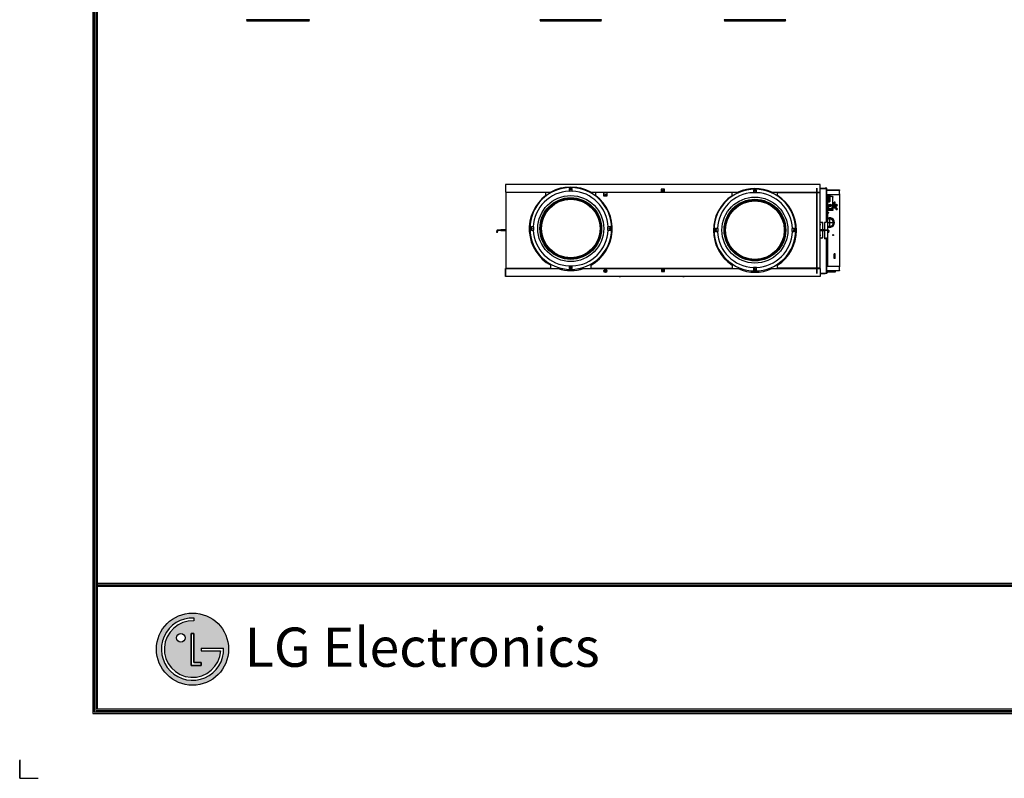
# Model space of a CAD drawing. Units: inches. Extents: x 0 to 8184, y 0 to 5837.
# Drawn here: x 0 to 3154, y 0 to 2431 of the extents above; entities that cross this region are included whole.
import ezdxf

# ---------------------------------------------------------------- set-up
doc = ezdxf.new("R2010")
doc.units = ezdxf.units.IN
doc.header["$MEASUREMENT"] = 0
doc.layers.add('LG-PRODUCT', color=3, linetype='Continuous')
doc.layers.add('LG-SHEET', color=7, linetype='Continuous')
doc.styles.add('LG-TEXT', font='arial.ttf')

# ---------------------------------------------------------------- blocks, each defined once
blk = doc.blocks.new('LG-SHEET-')
at = {"layer": 'LG-SHEET'}
h = blk.add_hatch(color=1, dxfattribs=at)
h.paths.add_polyline_path([(23595.6, 342.2, 1), (23786.7, 342.2, 1)])
h.paths.add_polyline_path([(23695, 416.9, 2.395102), (23765.7, 337.5), (23714.3, 337.5), (23714.3, 345), (23773.6, 345, -2.559417), (23695, 424.7)], flags=16)
h.paths.add_polyline_path([(23695, 383.7), (23695, 306.7), (23714.2, 306.7), (23714.2, 299.1), (23687.3, 299.1), (23687.3, 383.7)], flags=16)
h.paths.add_polyline_path([(23672, 372.1, -1), (23648.8, 372.1, -1)], flags=16)
at = {"layer": 'LG-SHEET', "color": 1}
for p, q in [((23426.8, 4686), (23426.8, 171.7)), ((23430.9, 4682), (23430.9, 175.8)), ((23434.9, 4678), (23434.9, 179.8)), ((23439, 4674), (23439, 183.9)), ((23439, 517), (29793.8, 517)), ((23439, 517), (29793.8, 517)), ((23439, 512.9), (29793.8, 512.9)), ((23439, 508.8), (29793.8, 508.8)), ((23695, 424.7), (23695, 416.9)), ((23687.3, 383.7), (23687.3, 299.1)), ((23687.3, 299.1), (23687.3, 383.7)), ((23695, 383.7), (23687.3, 383.7)), ((23687.3, 383.7), (23695, 383.7)), ((23695, 306.7), (23695, 383.7)), ((23695, 383.7), (23695, 306.7)), ((23714.3, 345), (23773.6, 345)), ((23714.3, 345), (23714.3, 337.5)), ((23714.3, 345), (23714.3, 337.5)), ((23714.3, 345), (23714.3, 337.5)), ((23714.3, 337.5), (23765.7, 337.5)), ((23687.3, 299.1), (23714.2, 299.1)), ((23714.2, 299.1), (23687.3, 299.1)), ((23714.2, 306.7), (23695, 306.7)), ((23695, 306.7), (23714.2, 306.7)), ((23714.2, 299.1), (23714.2, 306.7)), ((23714.2, 306.7), (23714.2, 299.1)), ((23437.7, 215.2), (23437.4, 215.2)), ((23437.7, 215.2), (23437.4, 215.2)), ((23439, 183.9), (29793.8, 183.9)), ((23426.8, 171.7), (29806, 171.7)), ((23426.8, 171.7), (29806, 171.7)), ((23430.9, 175.8), (29801.9, 175.8)), ((23430.9, 175.8), (29801.9, 175.8)), ((23434.9, 179.8), (29797.9, 179.8)), ((23434.9, 179.8), (29797.9, 179.8)), ((23233.4, 48.7), (23233.4, 0)), ((23233.4, 0), (23233.4, 47.1)), ((23233.4, 0), (23233.4, 47.1)), ((23233.4, 0), (23233.4, 47.1)), ((23233.4, 0), (23282.2, 0))]:
    blk.add_line(p, q, dxfattribs=at)
for centre, radius in [((23691.2, 342.2), 95.5), ((23660.4, 372.1), 11.6)]:
    blk.add_circle(centre, radius, dxfattribs=at)
for radius, start, end in [(82.5, 87.3008, 1.9357), (74.7, 87.0188, 356.373)]:
    blk.add_arc((23691.2, 342.2), radius, start, end, dxfattribs=at)
blk.add_open_spline([(23714.3, 345), (23714.3, 345), (23714.3, 337.5), (23714.3, 337.5)], degree=3, dxfattribs=at)
at = {"layer": 'LG-SHEET', "color": 252, "style": 'LG-TEXT'}
blk.add_text('LG Electronics', height=103.986, dxfattribs=at).set_placement((23829.5, 295.4))

msp = doc.modelspace()

# ---------------------------------------------------------------- linework, layer by layer
at = {"layer": 'LG-PRODUCT'}
for p, q in [((726.1, 2430.9), (727.8, 2426.6)), ((731.1, 2430.9), (726.1, 2430.9)), ((731.1, 2430.9), (732.8, 2426.6)), ((928.6, 2430.9), (731.1, 2430.9)), ((926.8, 2426.6), (928.6, 2430.9)), ((1666.6, 2430.9), (1668.3, 2426.6)), ((1864, 2430.9), (1666.6, 2430.9)), ((1862.3, 2426.6), (1864, 2430.9)), ((2256.6, 2430.9), (2258.3, 2426.6)), ((2454, 2430.9), (2256.6, 2430.9)), ((2452.3, 2426.6), (2454, 2430.9)), ((732.8, 2426.6), (727.8, 2426.6)), ((926.8, 2426.6), (732.8, 2426.6)), ((1862.3, 2426.6), (1668.3, 2426.6)), ((2452.3, 2426.6), (2258.3, 2426.6)), ((1556.3, 1903.3), (1556.2, 1903.3)), ((1556.2, 1903.3), (1556.2, 1879.3)), ((2564.3, 1903.3), (1556.3, 1903.3)), ((1556.3, 1903.3), (1556.3, 1878.3)), ((1784.5, 1893.3), (1746, 1893.3)), ((1784.5, 1893.3), (1746.1, 1893.3)), ((2564.4, 1903.3), (2564.3, 1903.3)), ((2564.3, 1878.3), (2564.3, 1903.3)), ((2564.4, 1879.3), (2564.4, 1903.3)), ((1556.3, 1879.3), (1556.2, 1879.3)), ((1556.3, 1878.3), (1701.3, 1878.3)), ((1557, 1878.3), (1557, 1877.2)), ((1686, 1877.2), (1557, 1877.2)), ((1557, 1877.2), (1557, 1634.2)), ((1567, 1877.2), (1567, 1878.3)), ((1686, 1867.4), (1686, 1877.2)), ((1705.6, 1878.3), (1701.3, 1878.3)), ((1712.7, 1881.7), (1711.9, 1881.7)), ((1711.9, 1881.3), (1711.9, 1881.7)), ((1760.3, 1887.7), (1760.3, 1880.9)), ((1763.4, 1889.3), (1767.2, 1889.3)), ((1770.3, 1880.9), (1770.3, 1887.7)), ((1818.7, 1881.7), (1817.8, 1881.7)), ((1818.7, 1881.3), (1818.7, 1881.7)), ((1829.3, 1878.3), (1825, 1878.3)), ((1829.3, 1878.3), (2055.3, 1878.3)), ((1870.8, 1877.1), (1845.3, 1877.1)), ((1845.3, 1866.9), (1845.3, 1877.1)), ((1870.8, 1865), (1870.8, 1877.1)), ((1880.8, 1865), (1870.8, 1865)), ((2282.3, 1877.1), (1880.8, 1877.1)), ((1880.8, 1877.1), (1880.8, 1865)), ((2055.3, 1887.7), (2055.3, 1878.3)), ((2065.3, 1887.7), (2055.3, 1887.7)), ((2065.3, 1878.3), (2055.3, 1878.3)), ((2065.3, 1878.3), (2065.3, 1887.7)), ((2065.3, 1878.3), (2301.4, 1878.3)), ((2282.3, 1866.8), (2282.3, 1877.1)), ((2306.5, 1878.3), (2301.4, 1878.3)), ((2350.3, 1882.7), (2350.3, 1875.9)), ((2360.3, 1875.9), (2360.3, 1882.7)), ((2409.2, 1878.3), (2404, 1878.3)), ((2409.2, 1878.3), (2564.3, 1878.3)), ((2427.6, 1877.2), (2563.6, 1877.2)), ((2427.6, 1867.3), (2427.6, 1877.2)), ((2553.6, 1618), (2553.6, 1891)), ((2553.6, 1891), (2553.6, 1618)), ((2553.6, 1878.3), (2553.6, 1877.2)), ((2563.6, 1877.2), (2563.6, 1878.3)), ((2563.6, 1877.2), (2563.6, 1634.2)), ((2564.4, 1879.3), (2564.3, 1879.3)), ((2564.4, 1891), (2580.6, 1891)), ((2564.4, 1890.2), (2584.8, 1890.2)), ((2584.8, 1891), (2580.6, 1891)), ((2580.6, 1891), (2580.6, 1890.2)), ((2585.6, 1890.2), (2584.8, 1890.2)), ((2584.8, 1782.7), (2584.8, 1890.2)), ((2585.6, 1785.5), (2585.6, 1890.2)), ((2585.6, 1885.7), (2626.6, 1885.7)), ((2626.6, 1883.7), (2585.6, 1883.7)), ((2585.6, 1870.7), (2624.6, 1870.7)), ((2588.6, 1757.3), (2588.6, 1870.7)), ((2588.6, 1869.2), (2593.1, 1869.2)), ((2593.1, 1867.2), (2588.6, 1867.2)), ((2593.1, 1869.2), (2593.1, 1867.2)), ((2593.1, 1848.2), (2593.1, 1867.2)), ((2595.1, 1867.2), (2593.1, 1867.2)), ((2595.1, 1867.2), (2595.1, 1848.2)), ((2603.8, 1864.7), (2595.1, 1864.7)), ((2604, 1864.7), (2603.8, 1864.7)), ((2603.8, 1864.7), (2603.8, 1835.5)), ((2604, 1864.7), (2605.2, 1864.7)), ((2604, 1861.7), (2604, 1864.7)), ((2605.2, 1861.7), (2604, 1861.7)), ((2604, 1861.7), (2604, 1835.4)), ((2605.2, 1864.7), (2605.2, 1861.7)), ((2605.2, 1834.8), (2605.2, 1861.7)), ((2624.6, 1870.7), (2626.6, 1872.7)), ((2626.6, 1885.7), (2626.6, 1883.7)), ((2626.6, 1872.7), (2626.6, 1883.7)), ((2626.6, 1872.7), (2626.6, 1638.7)), ((2588.6, 1848.2), (2593.1, 1848.2)), ((2593.1, 1846.2), (2588.6, 1846.2)), ((2593.1, 1848.2), (2595.1, 1848.2)), ((2593.1, 1846.2), (2593.1, 1848.2)), ((2601.4, 1833.6), (2601.4, 1834.7)), ((2603.8, 1832.2), (2603.8, 1829.1)), ((2604, 1832.1), (2604, 1829.2)), ((2605.2, 1829.6), (2605.2, 1831.7)), ((2612.6, 1845.7), (2609.6, 1845.7)), ((2609.6, 1834), (2609.6, 1845.7)), ((2609.6, 1830.7), (2609.6, 1831.2)), ((2612.6, 1830.7), (2609.6, 1830.7)), ((2612.6, 1834.7), (2612.6, 1845.7)), ((2612.6, 1830.7), (2612.6, 1831.7)), ((2603.8, 1819.7), (2588.6, 1819.7)), ((2588.6, 1813.5), (2592.6, 1813.5)), ((2588.6, 1812.5), (2592.6, 1812.5)), ((2592.6, 1812.5), (2592.6, 1813.5)), ((2603.3, 1825.5), (2603.3, 1826.6)), ((2603.8, 1825.8), (2603.8, 1819.7)), ((2604, 1819.7), (2603.8, 1819.7)), ((2604, 1826), (2604, 1822.7)), ((2604, 1819.7), (2604, 1822.7)), ((2604, 1822.7), (2605.2, 1822.7)), ((2605.2, 1819.7), (2604, 1819.7)), ((2605.2, 1822.7), (2605.2, 1826.6)), ((2605.2, 1822.7), (2605.2, 1819.7)), ((1646.1, 1766.7), (1639.3, 1766.7)), ((1891.3, 1766.7), (1884.5, 1766.7)), ((2563.6, 1781.7), (2570.3, 1781.7)), ((2569.3, 1780.7), (2563.6, 1780.7)), ((2570.3, 1781.7), (2573.3, 1781.7)), ((2570.3, 1780.5), (2570.3, 1781.7)), ((2572.3, 1777.7), (2572.3, 1757.3)), ((2573.3, 1757.3), (2573.3, 1781.7)), ((2578.6, 1780.5), (2578.6, 1757.3)), ((2582.6, 1780.5), (2578.6, 1780.5)), ((2582.6, 1780.5), (2584.8, 1782.7)), ((2585.6, 1783.5), (2584.8, 1782.7)), ((2585.6, 1785.5), (2585.6, 1783.5)), ((2588.6, 1780.7), (2594.5, 1780.7)), ((2588.6, 1780.6), (2594.5, 1780.6)), ((2594.5, 1791.7), (2594.5, 1780.7)), ((2594.5, 1791.7), (2594.6, 1791.7)), ((2594.5, 1780.6), (2594.5, 1769.7)), ((2594.6, 1769.7), (2594.5, 1769.7)), ((2594.6, 1791.7), (2594.6, 1780.7)), ((2594.6, 1780.7), (2605.6, 1780.7)), ((2594.6, 1780.6), (2594.6, 1769.7)), ((2594.6, 1780.6), (2605.6, 1780.6)), ((2605.6, 1780.7), (2605.6, 1780.6)), ((1528.8, 1755.4), (1528.8, 1752.3)), ((1528.8, 1752.3), (1530.4, 1752.3)), ((1528.8, 1749.3), (1528.8, 1752.3)), ((1530.4, 1749.3), (1528.8, 1749.3)), ((1530.4, 1755.4), (1530.4, 1757.2)), ((1530.4, 1755.4), (1530.4, 1752.3)), ((1530.4, 1749.3), (1530.4, 1752.3)), ((1530.7, 1757.3), (1538.7, 1757.3)), ((1538.7, 1755.7), (1530.7, 1755.7)), ((1538.7, 1757.3), (1540.8, 1757.3)), ((1538.7, 1755.7), (1538.7, 1757.3)), ((1540.8, 1755.7), (1538.7, 1755.7)), ((1557, 1757.3), (1540.8, 1757.3)), ((1540.8, 1757.3), (1540.8, 1755.7)), ((1540.8, 1755.7), (1557, 1755.7)), ((1639.3, 1756.7), (1646.1, 1756.7)), ((1884.5, 1756.7), (1891.3, 1756.7)), ((2236.1, 1761.7), (2229.3, 1761.7)), ((2229.3, 1751.7), (2236.1, 1751.7)), ((2481.3, 1761.7), (2474.5, 1761.7)), ((2474.5, 1751.7), (2481.3, 1751.7)), ((2579.7, 1757.3), (2563.6, 1757.3)), ((2563.6, 1755.7), (2579.7, 1755.7)), ((2572.3, 1755.7), (2572.3, 1733.7)), ((2573.3, 1731.7), (2573.3, 1755.7)), ((2578.6, 1755.7), (2578.6, 1728.5)), ((2579.7, 1757.3), (2581.9, 1757.3)), ((2579.7, 1755.7), (2579.7, 1757.3)), ((2581.9, 1755.7), (2579.7, 1755.7)), ((2581.9, 1757.3), (2589.9, 1757.3)), ((2581.9, 1757.3), (2581.9, 1755.7)), ((2589.9, 1755.7), (2581.9, 1755.7)), ((2588.6, 1640.7), (2588.6, 1755.7)), ((2590.2, 1757.2), (2590.2, 1755.4)), ((2590.2, 1755.4), (2590.2, 1752.3)), ((2590.2, 1749.3), (2590.2, 1752.3)), ((2590.2, 1752.3), (2591.8, 1752.3)), ((2591.8, 1749.3), (2590.2, 1749.3)), ((2591.8, 1755.4), (2591.8, 1752.3)), ((2591.8, 1749.3), (2591.8, 1752.3)), ((2569.3, 1730.7), (2563.6, 1730.7)), ((2573.3, 1731.7), (2571.6, 1731.7)), ((2582.6, 1728.5), (2578.6, 1728.5)), ((2584.8, 1726.3), (2582.6, 1728.5)), ((2584.8, 1726.3), (2585.6, 1725.5)), ((2584.8, 1618.8), (2584.8, 1726.3)), ((2585.6, 1725.5), (2585.6, 1723.5)), ((2585.6, 1618.8), (2585.6, 1723.5)), ((2609.6, 1665.7), (2609.6, 1680.7)), ((2612.6, 1680.7), (2609.6, 1680.7)), ((2612.6, 1665.7), (2612.6, 1680.7)), ((1701, 1634.2), (1701, 1644.2)), ((1760.3, 1642.5), (1760.3, 1635.7)), ((1770.3, 1635.7), (1770.3, 1642.5)), ((1830.3, 1634.3), (1830.3, 1644.6)), ((2282.3, 1644.5), (2282.3, 1634.3)), ((2427.6, 1634.2), (2427.6, 1644)), ((2585.6, 1640.7), (2624.6, 1640.7)), ((2612.6, 1665.7), (2609.6, 1665.7)), ((2626.6, 1638.7), (2624.6, 1640.7)), ((1556.4, 1632.1), (1556.4, 1608.1)), ((1556.4, 1632.1), (1556.6, 1632.1)), ((1556.6, 1633.1), (1724.8, 1633.1)), ((1556.6, 1608.1), (1556.6, 1633.1)), ((1557, 1634.2), (1701, 1634.2)), ((1557, 1634.2), (1557, 1633.1)), ((1567, 1633.1), (1567, 1634.2)), ((1724.8, 1633.1), (1740.3, 1633.1)), ((1763.8, 1633.9), (1766.8, 1633.9)), ((1764.5, 1633.3), (1766, 1633.3)), ((1790.2, 1633.1), (1806.4, 1633.1)), ((1806.3, 1633.1), (2055.6, 1633.1)), ((1830.3, 1634.3), (2282.3, 1634.3)), ((2055.6, 1633.1), (2065.6, 1633.1)), ((2055.6, 1633.1), (2055.6, 1623.7)), ((2055.6, 1623.7), (2065.6, 1623.7)), ((2065.6, 1633.1), (2301.7, 1633.1)), ((2065.6, 1623.7), (2065.6, 1633.1)), ((2301.7, 1633.1), (2311.9, 1633.1)), ((2350.3, 1637.5), (2350.3, 1630.7)), ((2356.7, 1629.1), (2353.8, 1629.1)), ((2354.6, 1633.1), (2356, 1633.1)), ((2360.3, 1630.7), (2360.3, 1637.5)), ((2398.7, 1633.1), (2409.4, 1633.1)), ((2409.5, 1633.1), (2564.6, 1633.1)), ((2563.6, 1634.2), (2427.6, 1634.2)), ((2553.6, 1634.2), (2553.6, 1633.1)), ((2563.6, 1633.1), (2563.6, 1634.2)), ((2564.6, 1633.1), (2564.6, 1608.1)), ((2564.6, 1618.8), (2584.8, 1618.8)), ((2564.6, 1618), (2580.6, 1618)), ((2580.6, 1618), (2580.6, 1618.8)), ((2584.8, 1618), (2580.6, 1618)), ((2584.8, 1618.8), (2585.6, 1618.8)), ((2585.6, 1627.7), (2626.6, 1627.7)), ((2626.6, 1625.7), (2585.6, 1625.7)), ((2585.6, 1623.2), (2613.6, 1623.2)), ((2613.1, 1622.7), (2585.6, 1622.7)), ((2613.6, 1623.2), (2613.6, 1625.7)), ((2626.6, 1627.7), (2626.6, 1638.7)), ((2626.6, 1627.7), (2626.6, 1625.7)), ((1556.4, 1608.1), (1556.6, 1608.1)), ((2564.6, 1608.1), (1556.6, 1608.1)), ((1920.7, 1608.1), (1920.7, 1606.9)), ((1920.7, 1606.9), (1920.7, 1606.6)), ((1924.7, 1606.9), (1920.7, 1606.9)), ((1924.7, 1606.6), (1920.7, 1606.6)), ((1924.7, 1608.1), (1924.7, 1606.9)), ((1924.7, 1606.9), (1924.7, 1606.6)), ((2124.3, 1608.1), (2124.3, 1606.9)), ((2124.3, 1606.9), (2124.3, 1606.6)), ((2128.3, 1606.9), (2124.3, 1606.9)), ((2128.3, 1606.6), (2124.3, 1606.6)), ((2128.3, 1608.1), (2128.3, 1606.9)), ((2128.3, 1606.9), (2128.3, 1606.6))]:
    msp.add_line(p, q, dxfattribs=at)
for centre, radius in [((1765.3, 1761.7), 105.7), ((1765.3, 1887.7), 2.5), ((1765.3, 1887.7), 1.5), ((1875.8, 1869.9), 2.5), ((2060.3, 1882.7), 2.5), ((2060.3, 1882.7), 1.5), ((2355.3, 1756.7), 105.7), ((2355.3, 1882.7), 2.5), ((2355.3, 1882.7), 1.5), ((1765.3, 1761.7), 98.8), ((1765.3, 1761.7), 98.7), ((1765.3, 1761.7), 97), ((1765.3, 1761.7), 94.8), ((1765.3, 1761.7), 94), ((2355.3, 1756.7), 98.8), ((2355.3, 1756.7), 98.7), ((2355.3, 1756.7), 97), ((2355.3, 1756.7), 94.8), ((2355.3, 1756.7), 94), ((2595.2, 1832.7), 1.5), ((1639.3, 1761.7), 2.5), ((1639.3, 1760.7), 1.5), ((1891.3, 1761.7), 2.5), ((1891.3, 1760.7), 1.5), ((2229.3, 1756.7), 2.5), ((2229.3, 1755.7), 1.5), ((2481.3, 1756.7), 2.5), ((2481.3, 1755.7), 1.5), ((2605.6, 1740.7), 1.5), ((2583.6, 1730.7), 1.5), ((1765.3, 1635.7), 2.5), ((1876.1, 1625.7), 5), ((1876, 1625.7), 2.5), ((2060.5, 1628.7), 2.5), ((2060.3, 1628.7), 1.5), ((2355.3, 1630.7), 2.5)]:
    msp.add_circle(centre, radius, dxfattribs=at)
for centre, radius, start, end in [((1765.3, 1761.7), 131, 90, 180), ((1765.3, 1761.7), 133, 61.2458, 118.7542), ((1765.3, 1887.7), 5, 0, 180), ((1765.3, 1761.7), 131, 0, 90), ((1765.3, 1760.7), 133, 126.6011, 241.0885), ((1765.3, 1761.7), 120, 92.388, 177.612), ((1765.3, 1761.7), 119.3, 87.5979, 92.4021), ((1765.3, 1761.7), 120, 2.388, 87.612), ((1765.3, 1760.7), 133, 299.2566, 53.0223), ((2355.3, 1755.7), 133, 123.2897, 236.7103), ((2355.3, 1756.7), 131, 90, 180), ((2355.3, 1756.7), 120, 92.388, 177.612), ((2355.3, 1756.7), 133, 66.1045, 113.8955), ((2355.3, 1882.7), 5, 0, 180), ((2355.3, 1756.7), 119.3, 87.5979, 92.4021), ((2355.3, 1756.7), 131, 0, 90), ((2355.3, 1756.7), 120, 2.388, 87.612), ((2355.3, 1755.7), 133, 302.9297, 57.0703), ((2584.8, 1890.2), 0.8, 0.0001, 90), ((2593.1, 1867.2), 2, 0, 90), ((2593.1, 1848.2), 2, 270, 0), ((2595.2, 1852.7), 1.5, 0, 93.8251), ((2595.2, 1852.7), 1.5, 266.1749, 0), ((2616.9, 1836.2), 2.5, 270, 191.2422), ((2616.9, 1836.2), 2.5, 263.4352, 270), ((2616.9, 1825.1), 2.5, 149.1063, 270), ((2616.9, 1825.1), 2.5, 270, 149.1063), ((1639.3, 1761.7), 5, 90, 270), ((1765.3, 1761.7), 119.3, 177.5979, 182.4021), ((1765.3, 1761.7), 119.3, 357.5979, 2.4021), ((1891.3, 1761.7), 5, 270, 90), ((2563.3, 1773.7), 2.55, 275.6306, 84.3694), ((2563.3, 1773.7), 2.25, 0, 83.6213), ((2563.3, 1773.7), 2.25, 276.3787, 0), ((2569.3, 1777.7), 3, 0, 90), ((2594.6, 1780.7), 15.5, 247.23, 112.77), ((2594.6, 1780.7), 13.8, 244.1306, 115.8694), ((2594.6, 1780.7), 12.5, 241.3181, 118.6819), ((2594.6, 1780.7), 12, 240.0019, 119.9981), ((1530.7, 1755.4), 1.9, 99.0847, 180), ((1530.7, 1755.4), 0.3, 90, 180), ((1765.3, 1761.7), 131, 180, 270), ((1765.3, 1761.7), 120, 182.388, 267.612), ((1765.3, 1761.7), 131, 270, 0), ((1765.3, 1761.7), 120, 272.388, 357.612), ((2229.3, 1756.7), 5, 90, 270), ((2355.3, 1756.7), 131, 180, 270), ((2355.3, 1756.7), 120, 182.388, 267.612), ((2355.3, 1756.7), 119.3, 177.5979, 182.4021), ((2355.3, 1756.7), 131, 270, 0), ((2355.3, 1756.7), 120, 272.388, 357.612), ((2355.3, 1756.7), 119.3, 357.5979, 2.4021), ((2481.3, 1756.7), 5, 270, 90), ((2563.3, 1739.7), 2.55, 275.6306, 84.3694), ((2563.3, 1739.7), 2.25, 0, 83.6213), ((2563.3, 1739.7), 2.25, 276.3787, 0), ((2589.9, 1755.4), 0.3, 0, 90), ((2589.9, 1755.4), 1.9, 0, 80.9153), ((2569.3, 1733.7), 3, 270, 0), ((1765.3, 1761.7), 119.3, 267.5979, 272.4021), ((1765.6, 1759.7), 133, 252.1533, 287.8467), ((1765.3, 1635.7), 5, 180, 0), ((1765.3, 1633.7), 1.5, 360, 180), ((1765.5, 1633.1), 2.5, 253.6622, 286.515), ((1875.8, 1626.7), 2.5, 203.0794, 359.5444), ((2355.6, 1754.7), 133, 246.1045, 293.8955), ((2355.3, 1756.7), 119.3, 267.5979, 272.4021), ((2355.3, 1630.7), 5, 180, 0), ((2355.5, 1628.7), 2.5, 90, 162.0113), ((2355.3, 1628.7), 1.5, 360, 180), ((2355.5, 1628.7), 2.5, 29.4132, 90), ((2584.8, 1618.8), 0.8, 270, 359.9999), ((2586.4, 1623.2), 2.5, 251.3334, 348.4617), ((2586.4, 1623.2), 1.5, 237.7659, 340.5263), ((2613.1, 1623.2), 0.5, 270, 0)]:
    msp.add_arc(centre, radius, start, end, dxfattribs=at)
for centre, major_axis, ratio, start_param, end_param in [((2595.8, 1831.2), (-10, 0), 0.707107, 3.858615, 5.516163), ((2595.8, 1831.2), (7.5, 0), 0.707107, 0.717022, 2.857842), ((2595.8, 1830.1), (7.5, 0), 0.707107, 0.717022, 2.857842), ((2595.8, 1831.2), (7.5, 0), 0.707107, 3.425343, 5.566163), ((2609, 1839.3), (-10, 0), 0.707107, 0.717022, 2.491441), ((2609, 1838.3), (-10, 0), 0.707107, 0.717022, 2.491441), ((2609, 1823.1), (-10, 0), 0.707107, 3.840098, 5.566163), ((2609, 1839.3), (7.5, 0), 0.707107, 3.858615, 5.599212), ((2616.9, 1836.7), (-2.38, 0), 0.707107, 0.46565, 1.577495), ((2595.8, 1831.2), (-10, 0), 0.707107, 0.767023, 2.424571), ((2595.8, 1830.1), (-10, 0), 0.707107, 0.767023, 2.424571), ((2609, 1823.1), (7.5, 0), 0.707107, 0.683974, 2.424571), ((2609, 1822), (7.5, 0), 0.707107, 0.749192, 2.424571), ((1530.7, 1755.4), (1.89, 0.2), 1, 1.465434, 1.623992), ((2589.9, 1755.4), (-1.89, 0.18), 1, 4.646613, 4.805171)]:
    msp.add_ellipse(centre, major_axis=major_axis, ratio=ratio, start_param=start_param, end_param=end_param, dxfattribs=at)
msp.add_open_spline([(2616.9, 1835), (2616.9, 1834.9), (2616.9, 1834.8), (2616.9, 1834.7), (2616.9, 1834.6), (2616.8, 1834.6), (2616.8, 1834.5), (2616.8, 1834.5), (2616.8, 1834.5), (2616.8, 1834.3), (2616.9, 1834.3), (2616.9, 1834.2), (2616.9, 1834.1), (2616.9, 1834.1), (2616.9, 1834), (2616.9, 1834), (2616.9, 1834), (2616.9, 1834)], degree=3, knots=[0, 0, 0, 0, 0.25, 0.25, 0.375, 0.375, 0.4375, 0.4375, 0.5, 0.5, 0.75, 0.75, 0.875, 0.875, 0.9375, 0.9375, 1, 1, 1, 1], dxfattribs=at)

# ---------------------------------------------------------------- block references
at = {"layer": 'LG-SHEET', "xscale": 1.209599999999817, "yscale": 1.209599999999817, "zscale": 1.209599999999817}
msp.add_blockref('LG-SHEET-', (-28103.2, 0), dxfattribs=at)

doc.saveas('drawing.dxf')
